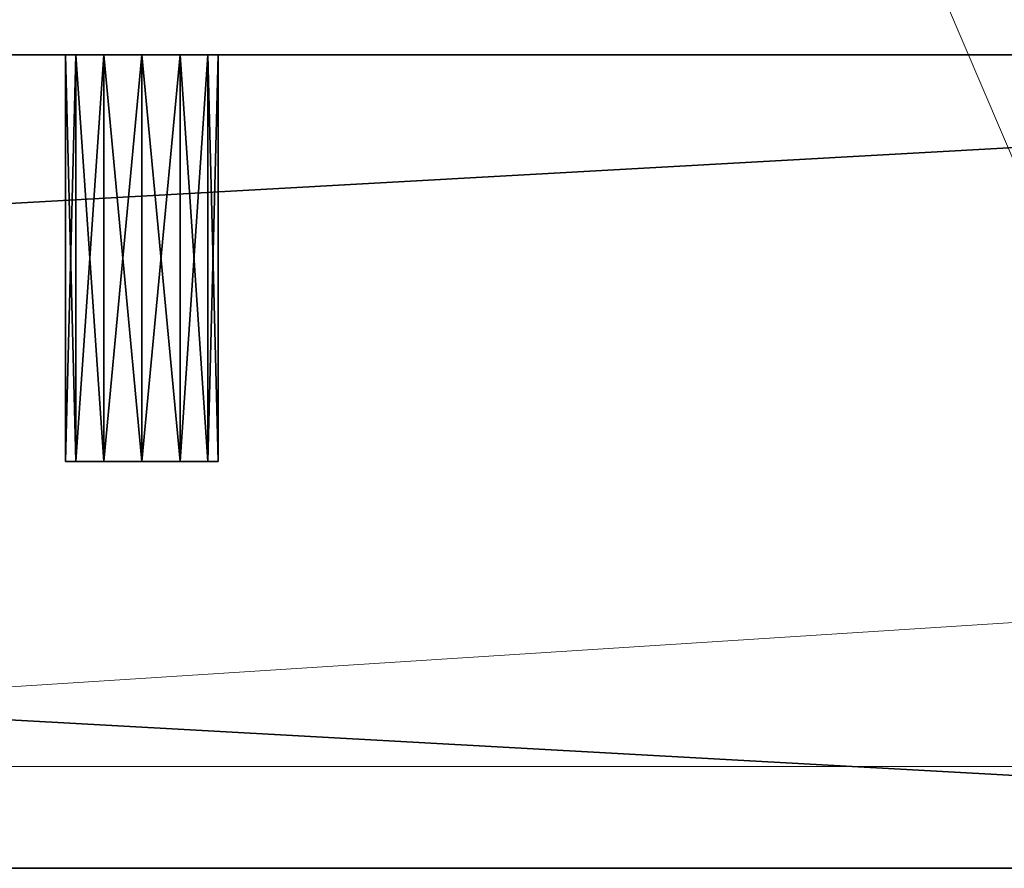
# Model space of a CAD drawing. Extents: x -18 to 181, y -3 to 195.
# Drawn here: x 86 to 87, y 0 to 1 of the extents above; entities that cross this region are included whole.
import ezdxf

# ---------------------------------------------------------------- set-up
doc = ezdxf.new("R2010")
doc.units = 0
doc.header["$LTSCALE"] = 0.3
doc.header["$MEASUREMENT"] = 0
for name, color, linetype in [('A-FURN-ATTRIBUTE-T', 7, 'Continuous'), ('EDGE', 1, 'Continuous'), ('FOND-H', 1, 'Continuous'), ('PIETEMENT-V', 2, 'Continuous'), ('SURFACE-H', 7, 'Continuous'), ('TABLETTE-H', 6, 'Continuous')]:
    doc.layers.add(name, color=color, linetype=linetype)
doc.layers.add('QUINCAILLERIE-CHR', color=4, linetype='Continuous', lineweight=13)
doc.styles.add('LOGIFLEX - Notes', font='ARIALN.TTF', dxfattribs={"height": 0.09375})

# ---------------------------------------------------------------- blocks, each defined once
blk = doc.blocks.new('3-LV1830BBL25')
at = {"layer": 'EDGE'}
mesh = blk.add_polyface(dxfattribs=at)
corners = [(0, 0, 24), (30, 0, 24), (0, 0, 25), (30, 0, 25), (0, -18, 24), (0, -18, 25), (30, -18, 24), (30, -18, 25)]
mesh.append_faces([[corners[k] for k in face] for face in [(0, 1, 2, 2), (3, 2, 1, 1), (4, 0, 5, 5), (2, 5, 0, 0), (1, 6, 3, 3), (7, 3, 6, 6), (6, 4, 7, 7), (5, 7, 4, 4)]], dxfattribs={"vtx1": -1, "vtx2": -1})
at = {"layer": 'FOND-H'}
mesh = blk.add_polyface(dxfattribs=at)
corners = [(0, -18, 5.5), (0, -18, 4.5), (30, -18, 5.5), (30, -18, 4.5), (30, 0, 5.5), (0, 0, 5.5), (30, 0, 4.5), (0, 0, 4.5)]
mesh.append_faces([[corners[k] for k in face] for face in [(0, 1, 2, 2), (2, 4, 0, 0), (3, 6, 2, 2), (1, 7, 3, 3), (0, 5, 1, 1), (7, 5, 6, 6)]], dxfattribs={"vtx1": -1, "vtx2": -1})
mesh.append_faces([[corners[k] for k in face] for face in [(1, 3, 2, 2), (4, 5, 0, 0), (6, 4, 2, 2), (7, 6, 3, 3), (5, 7, 1, 1), (5, 4, 6, 6)]], dxfattribs={"vtx2": -1, "vtx3": -1})
at = {"layer": 'PIETEMENT-V'}
mesh = blk.add_polyface(dxfattribs=at)
corners = [(29, -15.4188, 9.5469), (29, -15.4062, 9.5), (29.5, -15.4062, 9.5), (30, -18, 24), (30, 0, 24), (29, -18, 24), (29, -15.4188, 19.5469), (29, -15.4062, 19.5), (29.5, -15.4062, 19.5), (29, 0, 24), (29, -15.4531, 19.5812), (29, -15.4188, 9.4531), (29, -3.2062, 9.4531), (29, -15.4531, 9.4188), (29, -15.4188, 12.0469), (29, -15.4062, 12), (29.5, -15.4062, 12), (29, -15.4188, 10.7969), (29, -15.4062, 10.75), (29.5, -15.4062, 10.75), (29, -15.4188, 14.4531), (29.5, -15.4188, 14.4531), (29, -15.4062, 14.5), (29, -15.4188, 14.5469), (29.5, -15.4062, 14.5), (29.5, -15.4188, 13.2969), (29, -15.4188, 13.2969), (29.5, -15.4062, 13.25), (29, -15.4188, 13.2031), (29.5, -15.4188, 13.2031), (29, -15.4062, 13.25), (29.5, -15.4188, 17.0469), (29, -15.4188, 17.0469), (29.5, -15.4062, 17), (29, -15.4188, 16.9531), (29.5, -15.4188, 16.9531), (29, -15.4062, 17), (29.5, -15.4188, 15.7969), (29, -15.4188, 15.7969), (29.5, -15.4062, 15.75), (29, -15.4188, 15.7031), (29.5, -15.4188, 15.7031), (29, -15.4062, 15.75), (29.5, -15.4188, 18.2969), (29, -15.4188, 18.2969), (29.5, -15.4062, 18.25), (29, -15.4188, 18.2031), (29.5, -15.4188, 18.2031), (29, -15.4062, 18.25), (29, -15.4188, 10.7031), (29, -3.1719, 9.4188), (29, 0, 5.5), (29, -18, 5.5), (29, -15.4188, 19.4531), (29, -3.2062, 19.5469), (29, -3.2188, 18.25), (29, -3.2188, 17), (29, -3.2188, 19.5), (29, -3.2188, 15.75), (29, -3.2188, 14.5), (29, -3.2188, 13.25), (29, -3.2188, 12), (29, -3.2188, 10.75), (29, -15.4188, 11.9531), (29, -3.2188, 9.5), (30, -18, 5.5)]
mesh.append_faces([[corners[k] for k in face] for face in [(9, 10, 5, 5), (11, 12, 13, 13), (26, 20, 30, 30), (38, 34, 42, 42), (32, 46, 36, 36), (23, 40, 22, 22), (14, 28, 15, 15), (0, 49, 1, 1), (44, 53, 48, 48), (22, 30, 20, 20), (15, 18, 63, 63)]], dxfattribs={"vtx0": -1, "vtx1": -1, "vtx2": -1})
mesh.append_faces([[corners[k] for k in face] for face in [(48, 7, 55, 55), (48, 56, 36, 36), (57, 55, 7, 7), (56, 58, 36, 36), (22, 42, 59, 59), (22, 60, 30, 30), (15, 30, 61, 61), (15, 62, 18, 18), (1, 18, 64, 64), (36, 58, 42, 42)]], dxfattribs={"vtx0": -1, "vtx1": -1, "vtx2": -1, "vtx3": -1})
mesh.append_faces([[corners[k] for k in face] for face in [(13, 51, 52, 52)]], dxfattribs={"vtx0": -1, "vtx2": -1, "vtx3": -1})
mesh.append_faces([[corners[k] for k in face] for face in [(3, 4, 5, 5), (20, 21, 22, 22), (24, 22, 21, 21), (25, 26, 27, 27), (28, 29, 30, 30), (27, 30, 29, 29), (31, 32, 33, 33), (34, 35, 36, 36), (33, 36, 35, 35), (37, 38, 39, 39), (40, 41, 42, 42), (39, 42, 41, 41), (43, 44, 45, 45), (46, 47, 48, 48), (45, 48, 47, 47)]], dxfattribs={"vtx1": -1, "vtx2": -1})
mesh.append_faces([[corners[k] for k in face] for face in [(12, 50, 13, 13), (49, 18, 1, 1), (28, 30, 15, 15), (40, 42, 22, 22), (46, 48, 36, 36), (53, 7, 48, 48), (6, 10, 54, 54), (34, 36, 42, 42)]], dxfattribs={"vtx1": -1, "vtx2": -1, "vtx3": -1})
mesh.append_faces([[corners[k] for k in face] for face in [(0, 1, 2, 2), (6, 7, 8, 8), (14, 15, 16, 16), (17, 18, 19, 19), (23, 22, 24, 24), (26, 30, 27, 27), (32, 36, 33, 33), (38, 42, 39, 39), (44, 48, 45, 45), (4, 3, 65, 65)]], dxfattribs={"vtx2": -1, "vtx3": -1})
mesh = blk.add_polyface(dxfattribs=at)
corners = [(29, -3.2062, 12.0469), (29.5, -3.2062, 12.0469), (29, -3.2188, 12), (29.5, -3.2062, 11.9531), (29, -3.2062, 11.9531), (29.5, -3.2188, 12), (29, -3.2062, 10.7969), (29.5, -3.2062, 10.7969), (29, -3.2188, 10.75), (29.5, -3.2062, 10.7031), (29, -3.2062, 10.7031), (29.5, -3.2188, 10.75), (29, -3.2062, 14.5469), (29.5, -3.2062, 14.5469), (29, -3.2188, 14.5), (29.5, -3.2062, 14.4531), (29, -3.2062, 14.4531), (29.5, -3.2188, 14.5), (29, -3.2062, 13.2969), (29.5, -3.2062, 13.2969), (29, -3.2188, 13.25), (29.5, -3.2062, 13.2031), (29, -3.2062, 13.2031), (29.5, -3.2188, 13.25), (29, -3.2062, 17.0469), (29.5, -3.2062, 17.0469), (29, -3.2188, 17), (29.5, -3.2062, 16.9531), (29, -3.2062, 16.9531), (29.5, -3.2188, 17), (29, -3.2062, 15.7969), (29.5, -3.2062, 15.7969), (29, -3.2188, 15.75), (29.5, -3.2062, 15.7031), (29, -3.2062, 15.7031), (29.5, -3.2188, 15.75), (29, -3.2062, 19.4531), (29, -3.2188, 19.5), (29.5, -3.2188, 19.5), (29, -3.2062, 18.2031), (29, -3.2188, 18.25), (29.5, -3.2188, 18.25), (30, 0, 5.5), (30, -18, 5.5), (29, 0, 5.5), (29, -18, 5.5), (30, 0, 24), (29, 0, 24), (29, -18, 24), (29, -3.1719, 19.5812), (29, -15.4531, 19.5812), (29, -15.4062, 19.5), (29, -3.2062, 19.5469), (29, -3.2062, 9.4531), (29, -3.2188, 9.5), (29.5, -3.2188, 9.5), (29, -15.4188, 9.4531), (29, -15.4062, 9.5), (29, -15.4531, 9.4188), (29, -3.1719, 9.4188), (29, -3.2062, 18.2969), (29, -15.4188, 19.5469), (29, -15.4062, 18.25), (29, -15.4062, 14.5), (29, -15.4062, 12), (29, -3.2062, 9.5469), (29, -15.4062, 15.75), (29, -15.4062, 13.25), (29, -15.4062, 10.75)]
mesh.append_faces([[corners[k] for k in face] for face in [(4, 6, 2, 2), (16, 18, 14, 14), (37, 51, 52, 52), (53, 57, 54, 54), (52, 50, 49, 49)]], dxfattribs={"vtx0": -1, "vtx1": -1, "vtx2": -1})
mesh.append_faces([[corners[k] for k in face] for face in [(47, 49, 50, 50), (58, 59, 44, 44), (62, 40, 26, 26), (63, 14, 20, 20), (64, 2, 8, 8), (14, 66, 32, 32), (2, 67, 20, 20), (54, 68, 8, 8)]], dxfattribs={"vtx0": -1, "vtx1": -1, "vtx2": -1, "vtx3": -1})
mesh.append_faces([[corners[k] for k in face] for face in [(0, 1, 2, 2), (3, 4, 5, 5), (5, 2, 1, 1), (6, 7, 8, 8), (9, 10, 11, 11), (11, 8, 7, 7), (12, 13, 14, 14), (15, 16, 17, 17), (17, 14, 13, 13), (18, 19, 20, 20), (21, 22, 23, 23), (23, 20, 19, 19), (24, 25, 26, 26), (27, 28, 29, 29), (29, 26, 25, 25), (30, 31, 32, 32), (33, 34, 35, 35), (35, 32, 31, 31), (42, 43, 44, 44), (42, 46, 43, 43)]], dxfattribs={"vtx1": -1, "vtx2": -1})
mesh.append_faces([[corners[k] for k in face] for face in [(56, 57, 53, 53), (6, 8, 2, 2), (18, 20, 14, 14), (30, 32, 26, 26), (60, 40, 37, 37), (51, 61, 52, 52), (65, 54, 8, 8), (0, 2, 20, 20), (12, 14, 32, 32), (24, 26, 40, 40)]], dxfattribs={"vtx1": -1, "vtx2": -1, "vtx3": -1})
mesh.append_faces([[corners[k] for k in face] for face in [(4, 2, 5, 5), (10, 8, 11, 11), (16, 14, 17, 17), (22, 20, 23, 23), (28, 26, 29, 29), (34, 32, 35, 35), (36, 37, 38, 38), (39, 40, 41, 41), (43, 45, 44, 44), (46, 47, 48, 48), (53, 54, 55, 55)]], dxfattribs={"vtx2": -1, "vtx3": -1})
mesh = blk.add_polyface(dxfattribs=at)
corners = [(29, -3.0438, 12.0469), (29, -3.0312, 12), (29.5, -3.0312, 12), (29, -3.0438, 10.7969), (29, -3.0312, 10.75), (29.5, -3.0312, 10.75), (29, -3.0438, 14.5469), (29, -3.0312, 14.5), (29.5, -3.0312, 14.5), (29, -3.0438, 13.2969), (29, -3.0312, 13.25), (29.5, -3.0312, 13.25), (29, -3.0438, 17.0469), (29, -3.0312, 17), (29.5, -3.0312, 17), (29.5, -3.0438, 16.9531), (29.5, -3.0438, 15.7969), (29, -3.0438, 15.7969), (29.5, -3.0312, 15.75), (29, -3.0438, 15.7031), (29.5, -3.0438, 15.7031), (29, -3.0312, 15.75), (29, -3.0438, 16.9531), (29.5, -3.0438, 19.5469), (29, -3.0438, 19.5469), (29.5, -3.0312, 19.5), (29, -3.0438, 19.4531), (29.5, -3.0438, 19.4531), (29, -3.0312, 19.5), (29.5, -3.0438, 18.2969), (29, -3.0438, 18.2969), (29.5, -3.0312, 18.25), (29, -3.0438, 18.2031), (29.5, -3.0438, 18.2031), (29, -3.0312, 18.25), (30, 0, 24), (30, 0, 5.5), (29, 0, 24), (29, 0, 5.5), (29, -3.0781, 19.5812), (29, -3.125, 19.5938), (29, -3.1719, 19.5812), (29.5, -3.0438, 9.5469), (29, -3.0438, 9.5469), (29.5, -3.0312, 9.5), (29, -3.0438, 9.4531), (29.5, -3.0438, 9.4531), (29, -3.0312, 9.5), (29, -3.0438, 13.2031), (29, -3.1719, 9.4188), (29, -3.125, 9.4062), (29, -3.0781, 9.4188), (29, -3.0438, 10.7031), (29, -3.0438, 11.9531), (29, -3.0438, 14.4531)]
mesh.append_faces([[corners[k] for k in face] for face in [(17, 22, 21, 21), (30, 26, 34, 34), (24, 37, 28, 28), (12, 32, 13, 13), (6, 19, 7, 7), (0, 48, 1, 1), (43, 52, 47, 47), (38, 7, 37, 37), (13, 21, 22, 22), (1, 4, 53, 53), (47, 38, 45, 45)]], dxfattribs={"vtx0": -1, "vtx1": -1, "vtx2": -1})
mesh.append_faces([[corners[k] for k in face] for face in [(13, 34, 37, 37), (13, 37, 21, 21), (28, 37, 34, 34), (7, 21, 37, 37), (1, 10, 38, 38), (1, 38, 4, 4), (7, 38, 10, 10), (47, 4, 38, 38)]], dxfattribs={"vtx0": -1, "vtx1": -1, "vtx2": -1, "vtx3": -1})
mesh.append_faces([[corners[k] for k in face] for face in [(14, 13, 15, 15), (16, 17, 18, 18), (19, 20, 21, 21), (18, 21, 20, 20), (23, 24, 25, 25), (26, 27, 28, 28), (25, 28, 27, 27), (29, 30, 31, 31), (32, 33, 34, 34), (31, 34, 33, 33), (35, 36, 37, 37), (42, 43, 44, 44), (45, 46, 47, 47), (44, 47, 46, 46)]], dxfattribs={"vtx1": -1, "vtx2": -1})
mesh.append_faces([[corners[k] for k in face] for face in [(24, 39, 37, 37), (39, 40, 37, 37), (40, 41, 37, 37), (49, 50, 38, 38), (50, 51, 38, 38), (51, 45, 38, 38), (52, 4, 47, 47), (48, 10, 1, 1), (19, 21, 7, 7), (32, 34, 13, 13), (26, 28, 34, 34), (54, 7, 10, 10)]], dxfattribs={"vtx1": -1, "vtx2": -1, "vtx3": -1})
mesh.append_faces([[corners[k] for k in face] for face in [(0, 1, 2, 2), (3, 4, 5, 5), (6, 7, 8, 8), (9, 10, 11, 11), (12, 13, 14, 14), (17, 21, 18, 18), (24, 28, 25, 25), (30, 34, 31, 31), (36, 38, 37, 37), (43, 47, 44, 44)]], dxfattribs={"vtx2": -1, "vtx3": -1})
mesh = blk.add_polyface(dxfattribs=at)
corners = [(29.5, -3.0438, 12.0469), (29, -3.0438, 12.0469), (29.5, -3.0312, 12), (29, -3.0438, 11.9531), (29.5, -3.0438, 11.9531), (29, -3.0312, 12), (29.5, -3.0438, 10.7969), (29, -3.0438, 10.7969), (29.5, -3.0312, 10.75), (29, -3.0438, 10.7031), (29.5, -3.0438, 10.7031), (29, -3.0312, 10.75), (29.5, -3.0438, 14.5469), (29, -3.0438, 14.5469), (29.5, -3.0312, 14.5), (29, -3.0438, 14.4531), (29.5, -3.0438, 14.4531), (29, -3.0312, 14.5), (29.5, -3.0438, 13.2969), (29, -3.0438, 13.2969), (29.5, -3.0312, 13.25), (29, -3.0438, 13.2031), (29.5, -3.0438, 13.2031), (29, -3.0312, 13.25), (29.5, -3.0438, 17.0469), (29, -3.0438, 17.0469), (29.5, -3.0312, 17), (29, -3.0781, 17.0812), (29.5, -3.0781, 17.0812), (29.5, -3.0438, 16.9531), (29, -3.0438, 16.9531), (29.5, -3.0781, 16.9188), (29, -3.0312, 17), (29, -3.0438, 15.7969), (29.5, -3.0438, 15.7969), (29, -3.0781, 15.8312), (29.5, -3.0781, 15.8312), (29.5, -3.0438, 15.7031), (29, -3.0438, 15.7031), (29.5, -3.0781, 15.6688), (29.5, -3.0312, 15.75), (29, -3.0781, 16.9188), (29, -3.0438, 19.5469), (29.5, -3.0438, 19.5469), (29, -3.0781, 19.5812), (29.5, -3.0781, 19.5812), (29.5, -3.0438, 19.4531), (29, -3.0438, 19.4531), (29.5, -3.0781, 19.4188), (29.5, -3.0312, 19.5), (29, -3.0438, 18.2969), (29.5, -3.0438, 18.2969), (29, -3.0781, 18.3312), (29.5, -3.0781, 18.3312), (29.5, -3.0438, 18.2031), (29, -3.0438, 18.2031), (29.5, -3.0781, 18.1688), (29.5, -3.0312, 18.25), (29, -3.0781, 19.4188), (29, -3.0781, 18.1688), (29, -3.0781, 15.6688), (29, -3.0438, 9.5469), (29.5, -3.0438, 9.5469), (29, -3.0781, 9.5812), (29.5, -3.0781, 9.5812), (29.5, -3.0438, 9.4531), (29, -3.0438, 9.4531), (29.5, -3.0781, 9.4188), (29.5, -3.0312, 9.5), (29, -3.0781, 13.1688), (29, -3.0781, 10.6688), (29, -3.0781, 12.0812), (29, -3.0781, 14.5812)]
mesh.append_faces([[corners[k] for k in face] for face in [(7, 3, 11, 11), (19, 15, 23, 23), (24, 29, 28, 28), (34, 37, 36, 36), (30, 33, 41, 41), (43, 46, 45, 45), (51, 54, 53, 53), (47, 50, 58, 58), (55, 25, 59, 59), (38, 13, 60, 60), (62, 65, 64, 64), (21, 1, 69, 69), (9, 61, 70, 70), (63, 70, 61, 61), (71, 69, 1, 1), (72, 60, 13, 13), (27, 59, 25, 25)]], dxfattribs={"vtx0": -1, "vtx1": -1, "vtx2": -1})
mesh.append_faces([[corners[k] for k in face] for face in [(0, 1, 2, 2), (3, 4, 5, 5), (2, 5, 4, 4), (6, 7, 8, 8), (9, 10, 11, 11), (8, 11, 10, 10), (12, 13, 14, 14), (15, 16, 17, 17), (14, 17, 16, 16), (18, 19, 20, 20), (21, 22, 23, 23), (20, 23, 22, 22), (24, 25, 26, 26), (25, 24, 27, 27), (28, 27, 24, 24), (29, 30, 31, 31), (30, 29, 32, 32), (33, 34, 35, 35), (36, 35, 34, 34), (37, 38, 39, 39), (42, 43, 44, 44), (45, 44, 43, 43), (46, 47, 48, 48), (50, 51, 52, 52), (53, 52, 51, 51), (54, 55, 56, 56), (61, 62, 63, 63), (64, 63, 62, 62), (65, 66, 67, 67)]], dxfattribs={"vtx1": -1, "vtx2": -1})
mesh.append_faces([[corners[k] for k in face] for face in [(0, 2, 4, 4), (6, 8, 10, 10), (12, 14, 16, 16), (18, 20, 22, 22), (24, 26, 29, 29), (34, 40, 37, 37), (43, 49, 46, 46), (51, 57, 54, 54), (62, 68, 65, 65)]], dxfattribs={"vtx2": -1, "vtx3": -1})
mesh = blk.add_polyface(dxfattribs=at)
corners = [(29, -3.0438, 12.0469), (29.5, -3.0438, 12.0469), (29, -3.0781, 12.0812), (29, -3.125, 12.0938), (29.5, -3.0781, 12.0812), (29, -3.125, 11.9062), (29.5, -3.125, 11.9062), (29, -3.0781, 11.9188), (29, -3.0438, 11.9531), (29.5, -3.0781, 11.9188), (29, -3.0438, 10.7969), (29.5, -3.0438, 10.7969), (29, -3.0781, 10.8312), (29, -3.125, 10.8438), (29.5, -3.0781, 10.8312), (29, -3.125, 10.6562), (29.5, -3.125, 10.6562), (29, -3.0781, 10.6688), (29, -3.0438, 10.7031), (29.5, -3.0781, 10.6688), (29, -3.0438, 14.5469), (29.5, -3.0438, 14.5469), (29, -3.0781, 14.5812), (29, -3.125, 14.5938), (29.5, -3.0781, 14.5812), (29, -3.125, 14.4062), (29.5, -3.125, 14.4062), (29, -3.0781, 14.4188), (29, -3.0438, 14.4531), (29.5, -3.0781, 14.4188), (29, -3.0438, 13.2969), (29.5, -3.0438, 13.2969), (29, -3.0781, 13.3312), (29, -3.125, 13.3438), (29.5, -3.0781, 13.3312), (29, -3.125, 13.1562), (29.5, -3.125, 13.1562), (29, -3.0781, 13.1688), (29, -3.0438, 13.2031), (29.5, -3.0781, 13.1688), (29, -3.125, 17.0938), (29, -3.0781, 17.0812), (29.5, -3.0781, 17.0812), (29, -3.125, 16.9062), (29.5, -3.125, 16.9062), (29, -3.0781, 16.9188), (29, -3.0438, 16.9531), (29.5, -3.0781, 16.9188), (29, -3.125, 15.8438), (29, -3.0781, 15.8312), (29.5, -3.0781, 15.8312), (29, -3.125, 15.6562), (29.5, -3.125, 15.6562), (29, -3.0781, 15.6688), (29, -3.0438, 15.7031), (29.5, -3.0781, 15.6688), (29, -3.125, 19.5938), (29, -3.0781, 19.5812), (29.5, -3.0781, 19.5812), (29, -3.125, 19.4062), (29.5, -3.125, 19.4062), (29, -3.0781, 19.4188), (29, -3.0438, 19.4531), (29.5, -3.0781, 19.4188), (29, -3.125, 18.3438), (29, -3.0781, 18.3312), (29.5, -3.0781, 18.3312), (29, -3.125, 18.1562), (29.5, -3.125, 18.1562), (29, -3.0781, 18.1688), (29, -3.0438, 18.2031), (29.5, -3.0781, 18.1688), (29, -3.125, 9.5938), (29, -3.0781, 9.5812), (29.5, -3.0781, 9.5812), (29, -3.125, 9.4062), (29.5, -3.125, 9.4062), (29, -3.0781, 9.4188), (29, -3.0438, 9.4531), (29.5, -3.0781, 9.4188), (29, -3.0438, 15.7969), (29, -3.0438, 18.2969)]
mesh.append_faces([[corners[k] for k in face] for face in [(13, 5, 12, 12), (8, 10, 7, 7), (33, 25, 32, 32), (28, 30, 27, 27), (48, 43, 49, 49), (64, 59, 65, 65), (40, 67, 41, 41), (23, 51, 22, 22), (3, 35, 2, 2), (72, 15, 73, 73), (7, 12, 5, 5), (27, 32, 25, 25), (45, 49, 43, 43), (61, 65, 59, 59)]], dxfattribs={"vtx0": -1, "vtx1": -1, "vtx2": -1})
mesh.append_faces([[corners[k] for k in face] for face in [(0, 1, 2, 2), (4, 2, 1, 1), (5, 6, 7, 7), (10, 11, 12, 12), (15, 16, 17, 17), (20, 21, 22, 22), (25, 26, 27, 27), (30, 31, 32, 32), (35, 36, 37, 37), (43, 44, 45, 45), (51, 52, 53, 53), (59, 60, 61, 61), (67, 68, 69, 69), (75, 76, 77, 77)]], dxfattribs={"vtx1": -1, "vtx2": -1})
mesh.append_faces([[corners[k] for k in face] for face in [(15, 17, 73, 73), (10, 12, 7, 7), (35, 37, 2, 2), (30, 32, 27, 27), (51, 53, 22, 22), (80, 49, 45, 45), (67, 69, 41, 41), (81, 65, 61, 61)]], dxfattribs={"vtx1": -1, "vtx2": -1, "vtx3": -1})
mesh.append_faces([[corners[k] for k in face] for face in [(3, 2, 4, 4), (8, 7, 9, 9), (13, 12, 14, 14), (18, 17, 19, 19), (23, 22, 24, 24), (28, 27, 29, 29), (33, 32, 34, 34), (38, 37, 39, 39), (40, 41, 42, 42), (46, 45, 47, 47), (48, 49, 50, 50), (54, 53, 55, 55), (56, 57, 58, 58), (62, 61, 63, 63), (64, 65, 66, 66), (70, 69, 71, 71), (72, 73, 74, 74), (78, 77, 79, 79)]], dxfattribs={"vtx2": -1, "vtx3": -1})
mesh = blk.add_polyface(dxfattribs=at)
corners = [(29.5, -3.0438, 11.9531), (29, -3.0438, 11.9531), (29.5, -3.0781, 11.9188), (29, -3.0781, 11.9188), (29.5, -3.125, 11.9062), (29.5, -3.125, 12.0938), (29.5, -3.0438, 12.0469), (29.5, -3.0781, 12.0812), (29.5, -3.125, 10.8438), (29, -3.125, 10.8438), (29.5, -3.0781, 10.8312), (29, -3.0781, 10.8312), (29.5, -3.0438, 10.7969), (29.5, -3.0438, 10.7031), (29, -3.0438, 10.7031), (29.5, -3.0781, 10.6688), (29, -3.0781, 10.6688), (29.5, -3.125, 10.6562), (29.5, -3.125, 14.5938), (29, -3.125, 14.5938), (29.5, -3.0781, 14.5812), (29, -3.0781, 14.5812), (29.5, -3.0438, 14.5469), (29.5, -3.0438, 14.4531), (29, -3.0438, 14.4531), (29.5, -3.0781, 14.4188), (29, -3.0781, 14.4188), (29.5, -3.125, 14.4062), (29.5, -3.125, 13.3438), (29, -3.125, 13.3438), (29.5, -3.0781, 13.3312), (29, -3.0781, 13.3312), (29.5, -3.0438, 13.2969), (29.5, -3.0438, 13.2031), (29, -3.0438, 13.2031), (29.5, -3.0781, 13.1688), (29, -3.0781, 13.1688), (29.5, -3.125, 13.1562), (29.5, -3.125, 17.0938), (29, -3.125, 17.0938), (29.5, -3.0781, 17.0812), (29.5, -3.0781, 16.9188), (29, -3.0781, 16.9188), (29.5, -3.125, 16.9062), (29.5, -3.0438, 16.9531), (29.5, -3.125, 15.8438), (29, -3.125, 15.8438), (29.5, -3.0781, 15.8312), (29.5, -3.0781, 15.6688), (29, -3.0781, 15.6688), (29.5, -3.125, 15.6562), (29.5, -3.0438, 15.7031), (29.5, -3.125, 19.5938), (29, -3.125, 19.5938), (29.5, -3.0781, 19.5812), (29.5, -3.0781, 19.4188), (29, -3.0781, 19.4188), (29.5, -3.125, 19.4062), (29.5, -3.0438, 19.4531), (29.5, -3.125, 18.3438), (29, -3.125, 18.3438), (29.5, -3.0781, 18.3312), (29.5, -3.0781, 18.1688), (29, -3.0781, 18.1688), (29.5, -3.125, 18.1562), (29.5, -3.0438, 18.2031), (29.5, -3.125, 9.5938), (29, -3.125, 9.5938), (29.5, -3.0781, 9.5812), (29.5, -3.0781, 9.4188), (29, -3.0781, 9.4188), (29.5, -3.125, 9.4062), (29.5, -3.0438, 9.4531)]
mesh.append_faces([[corners[k] for k in face] for face in [(4, 5, 2, 2), (6, 0, 7, 7), (7, 2, 5, 5), (17, 8, 15, 15), (12, 13, 10, 10), (10, 15, 8, 8), (27, 18, 25, 25), (22, 23, 20, 20), (20, 25, 18, 18), (37, 28, 35, 35), (32, 33, 30, 30), (30, 35, 28, 28), (43, 38, 41, 41), (40, 41, 38, 38), (50, 45, 48, 48), (47, 48, 45, 45), (57, 52, 55, 55), (54, 55, 52, 52), (64, 59, 62, 62), (61, 62, 59, 59), (71, 66, 69, 69), (68, 69, 66, 66)]], dxfattribs={"vtx0": -1, "vtx1": -1, "vtx2": -1})
mesh.append_faces([[corners[k] for k in face] for face in [(0, 1, 2, 2), (2, 3, 4, 4), (8, 9, 10, 10), (10, 11, 12, 12), (13, 14, 15, 15), (15, 16, 17, 17), (18, 19, 20, 20), (20, 21, 22, 22), (23, 24, 25, 25), (25, 26, 27, 27), (28, 29, 30, 30), (30, 31, 32, 32), (33, 34, 35, 35), (35, 36, 37, 37), (38, 39, 40, 40), (41, 42, 43, 43), (45, 46, 47, 47), (48, 49, 50, 50), (52, 53, 54, 54), (55, 56, 57, 57), (59, 60, 61, 61), (62, 63, 64, 64), (66, 67, 68, 68), (69, 70, 71, 71)]], dxfattribs={"vtx1": -1, "vtx2": -1})
mesh.append_faces([[corners[k] for k in face] for face in [(0, 2, 7, 7), (13, 15, 10, 10), (23, 25, 20, 20), (33, 35, 30, 30), (44, 41, 40, 40), (51, 48, 47, 47), (58, 55, 54, 54), (65, 62, 61, 61), (72, 69, 68, 68)]], dxfattribs={"vtx1": -1, "vtx2": -1, "vtx3": -1})
mesh = blk.add_polyface(dxfattribs=at)
corners = [(29.5, -3.125, 12.0938), (29, -3.125, 12.0938), (29.5, -3.0781, 12.0812), (29.5, -3.1719, 12.0812), (29, -3.1719, 12.0812), (29.5, -3.125, 11.9062), (29, -3.125, 11.9062), (29.5, -3.1719, 11.9188), (29.5, -3.1719, 10.8312), (29, -3.1719, 10.8312), (29.5, -3.125, 10.8438), (29.5, -3.125, 10.6562), (29, -3.125, 10.6562), (29.5, -3.1719, 10.6688), (29.5, -3.1719, 14.5812), (29, -3.1719, 14.5812), (29.5, -3.125, 14.5938), (29.5, -3.125, 14.4062), (29, -3.125, 14.4062), (29.5, -3.1719, 14.4188), (29.5, -3.1719, 13.3312), (29, -3.1719, 13.3312), (29.5, -3.125, 13.3438), (29.5, -3.125, 13.1562), (29, -3.125, 13.1562), (29.5, -3.1719, 13.1688), (29.5, -3.1719, 17.0812), (29, -3.1719, 17.0812), (29.5, -3.125, 17.0938), (29.5, -3.125, 16.9062), (29, -3.125, 16.9062), (29.5, -3.1719, 16.9188), (29.5, -3.1719, 15.8312), (29, -3.1719, 15.8312), (29.5, -3.125, 15.8438), (29.5, -3.125, 15.6562), (29, -3.125, 15.6562), (29.5, -3.1719, 15.6688), (29.5, -3.2062, 15.7969), (29.5, -3.2062, 19.5469), (29, -3.2062, 19.5469), (29.5, -3.1719, 19.5812), (29, -3.1719, 19.5812), (29.5, -3.125, 19.5938), (29.5, -3.125, 19.4062), (29, -3.125, 19.4062), (29.5, -3.1719, 19.4188), (29, -3.1719, 19.4188), (29.5, -3.2062, 19.4531), (29.5, -3.2062, 18.2969), (29, -3.2062, 18.2969), (29.5, -3.1719, 18.3312), (29, -3.1719, 18.3312), (29.5, -3.125, 18.3438), (29.5, -3.125, 18.1562), (29, -3.125, 18.1562), (29.5, -3.1719, 18.1688), (29, -3.1719, 18.1688), (29.5, -3.2062, 18.2031), (29.5, -3.2062, 9.5469), (29, -3.2062, 9.5469), (29.5, -3.1719, 9.5812), (29, -3.1719, 9.5812), (29.5, -3.125, 9.5938), (29.5, -3.125, 9.4062), (29, -3.125, 9.4062), (29.5, -3.1719, 9.4188), (29, -3.1719, 9.4188), (29.5, -3.2062, 9.4531)]
mesh.append_faces([[corners[k] for k in face] for face in [(0, 5, 3, 3), (10, 11, 8, 8), (16, 17, 14, 14), (22, 23, 20, 20), (28, 29, 26, 26), (34, 35, 32, 32), (32, 37, 38, 38), (48, 39, 46, 46), (43, 44, 41, 41), (41, 46, 39, 39), (58, 49, 56, 56), (53, 54, 51, 51), (51, 56, 49, 49), (68, 59, 66, 66), (63, 64, 61, 61), (61, 66, 59, 59)]], dxfattribs={"vtx0": -1, "vtx1": -1, "vtx2": -1})
mesh.append_faces([[corners[k] for k in face] for face in [(0, 1, 2, 2), (3, 4, 0, 0), (5, 6, 7, 7), (8, 9, 10, 10), (11, 12, 13, 13), (14, 15, 16, 16), (17, 18, 19, 19), (20, 21, 22, 22), (23, 24, 25, 25), (26, 27, 28, 28), (29, 30, 31, 31), (32, 33, 34, 34), (35, 36, 37, 37), (39, 40, 41, 41), (41, 42, 43, 43), (44, 45, 46, 46), (46, 47, 48, 48), (49, 50, 51, 51), (51, 52, 53, 53), (54, 55, 56, 56), (56, 57, 58, 58), (59, 60, 61, 61), (61, 62, 63, 63), (64, 65, 66, 66), (66, 67, 68, 68)]], dxfattribs={"vtx1": -1, "vtx2": -1})
mesh.append_faces([[corners[k] for k in face] for face in [(5, 7, 3, 3), (11, 13, 8, 8), (17, 19, 14, 14), (23, 25, 20, 20), (29, 31, 26, 26), (35, 37, 32, 32), (44, 46, 41, 41), (54, 56, 51, 51), (64, 66, 61, 61)]], dxfattribs={"vtx1": -1, "vtx2": -1, "vtx3": -1})
mesh.append_faces([[corners[k] for k in face] for face in [(45, 47, 46, 46), (50, 52, 51, 51), (55, 57, 56, 56), (60, 62, 61, 61), (65, 67, 66, 66)]], dxfattribs={"vtx2": -1, "vtx3": -1})
mesh = blk.add_polyface(dxfattribs=at)
corners = [(29, -3.125, 12.0938), (29.5, -3.125, 12.0938), (29, -3.1719, 12.0812), (29, -3.2062, 12.0469), (29.5, -3.1719, 12.0812), (29, -3.125, 11.9062), (29, -3.1719, 11.9188), (29.5, -3.1719, 11.9188), (29, -3.125, 10.8438), (29.5, -3.125, 10.8438), (29, -3.1719, 10.8312), (29, -3.2062, 10.7969), (29.5, -3.1719, 10.8312), (29, -3.125, 10.6562), (29, -3.1719, 10.6688), (29.5, -3.1719, 10.6688), (29, -3.125, 14.5938), (29.5, -3.125, 14.5938), (29, -3.1719, 14.5812), (29, -3.2062, 14.5469), (29.5, -3.1719, 14.5812), (29, -3.125, 14.4062), (29, -3.1719, 14.4188), (29.5, -3.1719, 14.4188), (29, -3.125, 13.3438), (29.5, -3.125, 13.3438), (29, -3.1719, 13.3312), (29, -3.2062, 13.2969), (29.5, -3.1719, 13.3312), (29, -3.125, 13.1562), (29, -3.1719, 13.1688), (29.5, -3.1719, 13.1688), (29, -3.125, 17.0938), (29.5, -3.125, 17.0938), (29, -3.1719, 17.0812), (29, -3.2062, 17.0469), (29.5, -3.1719, 17.0812), (29, -3.125, 16.9062), (29, -3.1719, 16.9188), (29.5, -3.1719, 16.9188), (29, -3.125, 15.8438), (29.5, -3.125, 15.8438), (29, -3.1719, 15.8312), (29, -3.2062, 15.7969), (29.5, -3.1719, 15.8312), (29, -3.125, 15.6562), (29, -3.1719, 15.6688), (29.5, -3.1719, 15.6688), (29, -3.2062, 16.9531), (29, -3.125, 19.5938), (29.5, -3.125, 19.5938), (29, -3.1719, 19.5812), (29, -3.2062, 19.5469), (29.5, -3.1719, 19.5812), (29, -3.2062, 19.4531), (29.5, -3.2062, 19.4531), (29, -3.1719, 19.4188), (29, -3.125, 18.3438), (29.5, -3.125, 18.3438), (29, -3.1719, 18.3312), (29, -3.2062, 18.2031), (29.5, -3.2062, 18.2031), (29, -3.1719, 18.1688), (29, -3.2062, 18.2969), (29, -3.125, 19.4062), (29, -3.125, 18.1562), (29, -3.2062, 15.7031), (29, -3.125, 9.5938), (29.5, -3.125, 9.5938), (29, -3.1719, 9.5812), (29, -3.2062, 9.4531), (29.5, -3.2062, 9.4531), (29, -3.1719, 9.4188), (29, -3.2062, 13.2031), (29, -3.2062, 9.5469), (29, -3.2062, 10.7031), (29, -3.2062, 11.9531), (29, -3.2062, 14.4531)]
mesh.append_faces([[corners[k] for k in face] for face in [(5, 8, 6, 6), (21, 24, 22, 22), (43, 48, 42, 42), (37, 40, 38, 38), (63, 54, 59, 59), (64, 57, 56, 56), (65, 32, 62, 62), (35, 60, 34, 34), (45, 16, 46, 46), (19, 66, 18, 18), (29, 0, 30, 30), (3, 73, 2, 2), (13, 67, 14, 14), (74, 75, 69, 69), (69, 14, 67, 67), (6, 10, 76, 76), (2, 30, 0, 0), (22, 26, 77, 77), (18, 46, 16, 16), (38, 42, 48, 48), (34, 62, 32, 32), (56, 59, 54, 54)]], dxfattribs={"vtx0": -1, "vtx1": -1, "vtx2": -1})
mesh.append_faces([[corners[k] for k in face] for face in [(0, 1, 2, 2), (8, 9, 10, 10), (16, 17, 18, 18), (24, 25, 26, 26), (32, 33, 34, 34), (40, 41, 42, 42), (49, 50, 51, 51), (54, 55, 56, 56), (57, 58, 59, 59), (60, 61, 62, 62), (67, 68, 69, 69), (70, 71, 72, 72)]], dxfattribs={"vtx1": -1, "vtx2": -1})
mesh.append_faces([[corners[k] for k in face] for face in [(75, 14, 69, 69), (8, 10, 6, 6), (73, 30, 2, 2), (24, 26, 22, 22), (66, 46, 18, 18), (40, 42, 38, 38), (60, 62, 34, 34), (57, 59, 56, 56)]], dxfattribs={"vtx1": -1, "vtx2": -1, "vtx3": -1})
mesh.append_faces([[corners[k] for k in face] for face in [(3, 2, 4, 4), (5, 6, 7, 7), (11, 10, 12, 12), (13, 14, 15, 15), (19, 18, 20, 20), (21, 22, 23, 23), (27, 26, 28, 28), (29, 30, 31, 31), (35, 34, 36, 36), (37, 38, 39, 39), (43, 42, 44, 44), (45, 46, 47, 47), (52, 51, 53, 53)]], dxfattribs={"vtx2": -1, "vtx3": -1})
mesh = blk.add_polyface(dxfattribs=at)
corners = [(29.5, -3.2062, 12.0469), (29, -3.2062, 12.0469), (29.5, -3.1719, 12.0812), (29, -3.2062, 11.9531), (29.5, -3.2062, 11.9531), (29, -3.1719, 11.9188), (29.5, -3.1719, 11.9188), (29.5, -3.2188, 12), (29.5, -3.2062, 10.7969), (29, -3.2062, 10.7969), (29.5, -3.1719, 10.8312), (29, -3.2062, 10.7031), (29.5, -3.2062, 10.7031), (29, -3.1719, 10.6688), (29.5, -3.1719, 10.6688), (29.5, -3.2188, 10.75), (29, -3.1719, 10.8312), (29.5, -3.2062, 14.5469), (29, -3.2062, 14.5469), (29.5, -3.1719, 14.5812), (29, -3.2062, 14.4531), (29.5, -3.2062, 14.4531), (29, -3.1719, 14.4188), (29.5, -3.1719, 14.4188), (29.5, -3.2188, 14.5), (29.5, -3.2062, 13.2969), (29, -3.2062, 13.2969), (29.5, -3.1719, 13.3312), (29, -3.2062, 13.2031), (29.5, -3.2062, 13.2031), (29, -3.1719, 13.1688), (29.5, -3.1719, 13.1688), (29.5, -3.2188, 13.25), (29, -3.1719, 13.3312), (29.5, -3.2062, 17.0469), (29, -3.2062, 17.0469), (29.5, -3.1719, 17.0812), (29, -3.2062, 16.9531), (29.5, -3.2062, 16.9531), (29, -3.1719, 16.9188), (29.5, -3.1719, 16.9188), (29.5, -3.2188, 17), (29.5, -3.2062, 15.7969), (29, -3.2062, 15.7969), (29.5, -3.1719, 15.8312), (29, -3.2062, 15.7031), (29.5, -3.2062, 15.7031), (29, -3.1719, 15.6688), (29.5, -3.1719, 15.6688), (29.5, -3.2188, 15.75), (29, -3.2188, 17), (29, -3.2062, 19.5469), (29.5, -3.2062, 19.5469), (29, -3.2188, 19.5), (29.5, -3.2062, 19.4531), (29, -3.2062, 19.4531), (29.5, -3.2188, 19.5), (29, -3.2062, 18.2969), (29.5, -3.2062, 18.2969), (29, -3.2188, 18.25), (29.5, -3.2062, 18.2031), (29, -3.2062, 18.2031), (29.5, -3.2188, 18.25), (29, -3.2188, 15.75), (29, -3.2062, 9.5469), (29.5, -3.2062, 9.5469), (29, -3.2188, 9.5), (29.5, -3.2062, 9.4531), (29, -3.2062, 9.4531), (29.5, -3.2188, 9.5), (29, -3.2188, 13.25), (29, -3.2188, 10.75)]
mesh.append_faces([[corners[k] for k in face] for face in [(4, 0, 6, 6), (2, 6, 0, 0), (12, 8, 14, 14), (10, 14, 8, 8), (9, 3, 16, 16), (21, 17, 23, 23), (19, 23, 17, 17), (29, 25, 31, 31), (27, 31, 25, 25), (26, 20, 33, 33), (38, 34, 40, 40), (36, 40, 34, 34), (46, 42, 48, 48), (37, 43, 50, 50), (55, 57, 53, 53), (61, 35, 59, 59), (45, 18, 63, 63), (28, 1, 70, 70), (11, 64, 71, 71)]], dxfattribs={"vtx0": -1, "vtx1": -1, "vtx2": -1})
mesh.append_faces([[corners[k] for k in face] for face in [(0, 1, 2, 2), (3, 4, 5, 5), (6, 5, 4, 4), (7, 0, 4, 4), (8, 9, 10, 10), (11, 12, 13, 13), (14, 13, 12, 12), (15, 8, 12, 12), (17, 18, 19, 19), (20, 21, 22, 22), (23, 22, 21, 21), (24, 17, 21, 21), (25, 26, 27, 27), (28, 29, 30, 30), (31, 30, 29, 29), (32, 25, 29, 29), (34, 35, 36, 36), (37, 38, 39, 39), (40, 39, 38, 38), (41, 34, 38, 38), (42, 43, 44, 44), (45, 46, 47, 47), (48, 47, 46, 46), (49, 42, 46, 46), (51, 52, 53, 53), (54, 55, 56, 56), (56, 53, 52, 52), (56, 52, 54, 54), (57, 58, 59, 59), (60, 61, 62, 62), (62, 59, 58, 58), (62, 58, 60, 60), (64, 65, 66, 66), (67, 68, 69, 69), (69, 66, 65, 65), (69, 65, 67, 67)]], dxfattribs={"vtx1": -1, "vtx2": -1})
at = {"layer": 'QUINCAILLERIE-CHR'}
mesh = blk.add_polyface(dxfattribs=at)
corners = [(29.8438, -0.8834, 4.3125), (29.8125, -0.875, 4.3125), (29.8125, -0.875, 4.5), (29.8438, -0.8834, 4.5), (29.8666, -0.9062, 4.5), (29.875, -0.9375, 4.3125), (29.8666, -0.9062, 4.3125), (29.875, -0.9375, 4.5), (29.875, -4.8125, 4.5), (29.875, -4.8125, 4.3125), (29.8666, -4.8438, 4.3125), (29.8666, -4.8438, 4.5), (29.8438, -4.8666, 4.5), (29.8125, -4.875, 4.3125), (29.8438, -4.8666, 4.3125), (29.8125, -4.875, 4.5), (27.5525, -4.875, 4.5), (27.5525, -4.875, 4.3125), (27.5212, -4.8666, 4.3125), (27.5212, -4.8666, 4.5), (27.4984, -4.8438, 4.5), (27.49, -4.8125, 4.3125), (27.4984, -4.8438, 4.3125), (27.49, -4.8125, 4.5), (27.49, -2.7545, 4.5), (27.49, -2.7545, 4.3125), (27.4816, -2.7232, 4.3125), (27.4816, -2.7232, 4.5), (27.4587, -2.7004, 4.5), (27.4275, -2.692, 4.3125), (27.4587, -2.7004, 4.3125), (27.4275, -2.692, 4.5), (25.9375, -2.692, 4.5), (25.9375, -2.692, 4.3125), (25.9062, -2.6836, 4.3125), (25.9062, -2.6836, 4.5), (25.8834, -2.6607, 4.5), (25.875, -2.6295, 4.3125), (25.8834, -2.6607, 4.3125), (25.875, -2.6295, 4.5), (25.875, -0.9375, 4.5), (25.875, -0.9375, 4.3125), (25.8834, -0.9062, 4.3125), (25.8834, -0.9062, 4.5), (25.9062, -0.8834, 4.5), (25.9375, -0.875, 4.3125), (25.9062, -0.8834, 4.3125), (25.9375, -0.875, 4.5), (27.6825, -1.0675, 0.5), (27.6825, -1.0675, 4.3125), (29.6825, -1.0675, 4.3125), (29.6825, -1.0675, 0.5), (29.6825, -1.8175, 0.5), (29.6825, -1.8175, 4.3125), (27.6825, -1.8175, 4.3125), (27.6825, -1.8175, 0.5)]
mesh.append_faces([[corners[k] for k in face] for face in [(28, 2, 31, 31), (13, 9, 14, 14)]], dxfattribs={"vtx0": -1, "vtx1": -1, "vtx2": -1})
mesh.append_faces([[corners[k] for k in face] for face in [(15, 8, 24, 24), (27, 7, 2, 2), (40, 31, 47, 47), (5, 50, 1, 1), (41, 45, 54, 54), (33, 37, 54, 54), (13, 25, 9, 9), (9, 25, 53, 53)]], dxfattribs={"vtx0": -1, "vtx1": -1, "vtx2": -1, "vtx3": -1})
mesh.append_faces([[corners[k] for k in face] for face in [(52, 50, 53, 53)]], dxfattribs={"vtx0": -1, "vtx2": -1})
mesh.append_faces([[corners[k] for k in face] for face in [(31, 2, 47, 47), (24, 8, 7, 7), (23, 19, 16, 16), (39, 32, 31, 31), (24, 16, 15, 15), (47, 43, 40, 40), (25, 54, 53, 53), (45, 49, 54, 54), (49, 45, 1, 1), (5, 53, 50, 50), (1, 50, 49, 49), (54, 37, 41, 41), (17, 21, 25, 25), (1, 6, 5, 5), (54, 25, 26, 26)]], dxfattribs={"vtx0": -1, "vtx2": -1, "vtx3": -1})
mesh.append_faces([[corners[k] for k in face] for face in [(7, 8, 5, 5), (15, 16, 13, 13), (23, 24, 21, 21), (31, 32, 29, 29), (39, 40, 37, 37), (47, 2, 45, 45), (20, 19, 23, 23), (36, 35, 39, 39), (51, 48, 50, 50), (55, 52, 54, 54), (55, 48, 52, 52), (54, 49, 55, 55)]], dxfattribs={"vtx1": -1, "vtx2": -1})
mesh.append_faces([[corners[k] for k in face] for face in [(7, 4, 2, 2), (15, 12, 8, 8), (24, 23, 16, 16), (27, 24, 7, 7), (28, 27, 2, 2), (35, 32, 39, 39), (40, 39, 31, 31), (51, 50, 52, 52), (49, 48, 55, 55), (41, 42, 45, 45), (33, 34, 37, 37), (29, 33, 54, 54), (30, 29, 54, 54), (26, 30, 54, 54), (17, 18, 21, 21), (13, 17, 25, 25), (5, 9, 53, 53)]], dxfattribs={"vtx1": -1, "vtx2": -1, "vtx3": -1})
mesh.append_faces([[corners[k] for k in face] for face in [(0, 1, 2, 2), (0, 2, 3, 3), (4, 5, 6, 6), (7, 5, 4, 4), (3, 4, 6, 6), (3, 6, 0, 0), (10, 9, 8, 8), (10, 8, 11, 11), (12, 13, 14, 14), (15, 13, 12, 12), (11, 12, 14, 14), (11, 14, 10, 10), (18, 17, 16, 16), (18, 16, 19, 19), (20, 21, 22, 22), (23, 21, 20, 20), (19, 20, 22, 22), (19, 22, 18, 18), (26, 25, 24, 24), (26, 24, 27, 27), (28, 29, 30, 30), (31, 29, 28, 28), (27, 28, 30, 30), (27, 30, 26, 26), (34, 33, 32, 32), (34, 32, 35, 35), (36, 37, 38, 38), (39, 37, 36, 36), (35, 36, 38, 38), (35, 38, 34, 34), (42, 41, 40, 40), (42, 40, 43, 43), (44, 45, 46, 46), (47, 45, 44, 44), (43, 44, 46, 46), (43, 46, 42, 42)]], dxfattribs={"vtx2": -1})
mesh.append_faces([[corners[k] for k in face] for face in [(8, 9, 5, 5), (16, 17, 13, 13), (24, 25, 21, 21), (32, 33, 29, 29), (40, 41, 37, 37), (2, 1, 45, 45), (4, 3, 2, 2), (12, 11, 8, 8), (47, 44, 43, 43), (48, 49, 50, 50), (52, 53, 54, 54), (48, 51, 52, 52), (1, 0, 6, 6), (42, 46, 45, 45), (34, 38, 37, 37), (18, 22, 21, 21), (9, 10, 14, 14)]], dxfattribs={"vtx2": -1, "vtx3": -1})
at = {"layer": 'SURFACE-H'}
mesh = blk.add_polyface(dxfattribs=at)
corners = [(30, 0, 25), (30, -18, 25), (0, 0, 25), (0, -18, 25)]
mesh.append_faces([[corners[k] for k in face] for face in [(0, 1, 2, 2), (3, 2, 1, 1)]], dxfattribs={"vtx1": -1, "vtx2": -1})
mesh = blk.add_polyface(dxfattribs=at)
corners = [(30, 0, 24), (30, -18, 24), (0, 0, 24), (0, -18, 24)]
mesh.append_faces([[corners[k] for k in face] for face in [(0, 1, 2, 2), (3, 2, 1, 1)]], dxfattribs={"vtx1": -1, "vtx2": -1})
at = {"layer": 'TABLETTE-H'}
mesh = blk.add_polyface(dxfattribs=at)
corners = [(29, -18, 17), (29, -18, 18), (1, -18, 18), (1, -18, 17), (1, -0.625, 18), (29, -0.625, 18), (1, -0.625, 17), (29, -0.625, 17)]
mesh.append_faces([[corners[k] for k in face] for face in [(3, 0, 2, 2), (5, 4, 1, 1), (4, 6, 2, 2), (6, 7, 3, 3), (7, 5, 0, 0), (4, 5, 6, 6)]], dxfattribs={"vtx1": -1, "vtx2": -1})
mesh.append_faces([[corners[k] for k in face] for face in [(0, 1, 2, 2), (4, 2, 1, 1), (6, 3, 2, 2), (7, 0, 3, 3), (5, 1, 0, 0), (5, 7, 6, 6)]], dxfattribs={"vtx2": -1, "vtx3": -1})
blk = doc.blocks.new('LV1830BBL25_THREEDVIEW_E_____CUSHION_____None_____EM_____No')
blk.add_blockref('3-LV1830BBL25', (0, 0))
blk = doc.blocks.new('3_LV1830BBL25_____XI_____XO_____CUSHION_____None_____EM_____No')
blk.add_blockref('LV1830BBL25_THREEDVIEW_E_____CUSHION_____None_____EM_____No', (0, 0))
at = {"layer": 'A-FURN-ATTRIBUTE-T', "style": 'LOGIFLEX - Notes'}
blk.add_attdef('CAPTG', (0, 1), '', height=2.5, dxfattribs=at)
at = {"layer": 'A-FURN-ATTRIBUTE-T', "style": 'LOGIFLEX - Notes', "flags": 1}
for tag in ['CAPPN', 'CAPMG', 'CAPMC', 'CAPQT', 'CAPDH']:
    blk.add_attdef(tag, (0, 0), '', height=0.001, dxfattribs=at)

msp = doc.modelspace()

# ---------------------------------------------------------------- block references
at = {"rotation": 270}
msp.add_blockref('3_LV1830BBL25_____XI_____XO_____CUSHION_____None_____EM_____No', (89.375, 29.5), dxfattribs=at)

doc.saveas('drawing.dxf')
